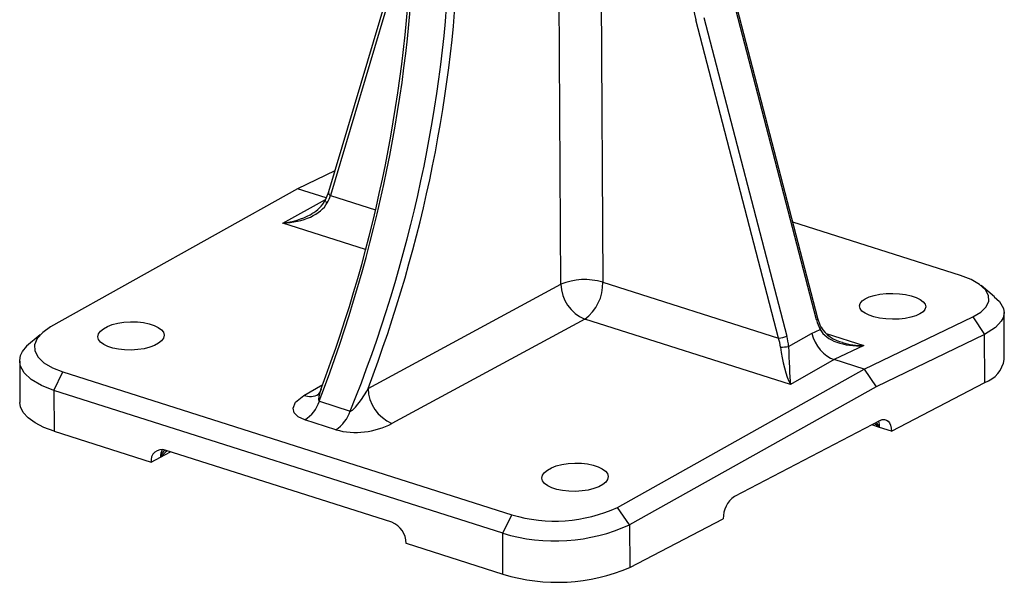
# Model space of a CAD drawing. Units: millimetres. Extents: x 0 to 420, y -1 to 297.
# Drawn here: x 320 to 353, y 155 to 174 of the extents above; entities that cross this region are included whole.
import ezdxf

# ---------------------------------------------------------------- set-up
doc = ezdxf.new("R2010")
doc.units = ezdxf.units.MM

msp = doc.modelspace()

# ---------------------------------------------------------------- linework, layer by layer
at = {"color": 7, "linetype": 'Continuous', "lineweight": 25}
for p, q in [((339.437, 177.993), (339.512, 165.116)), ((332.976, 176.763), (330.403, 168.116)), ((346.613, 163.868), (343.866, 174.428)), ((346.657, 163.91), (343.911, 174.47)), ((345.352, 163.257), (342.601, 173.837)), ((342.874, 173.91), (345.625, 163.33)), ((330.611, 168.817), (329.373, 168.219)), ((329.373, 168.219), (321.178, 163.629)), ((330.327, 167.915), (329.373, 168.219)), ((351.394, 165.341), (345.824, 167.114)), ((331.718, 161.584), (338.118, 165.048)), ((339.512, 165.116), (345.352, 163.257)), ((352.522, 164.636), (352.082, 165.002)), ((338.913, 163.888), (332.513, 160.425)), ((345.743, 161.714), (338.913, 163.888)), ((348.196, 162.226), (351.803, 163.968)), ((351.803, 163.968), (352.19, 163.383)), ((352.846, 162.554), (352.837, 164.112)), ((346.449, 163.414), (346.73, 163.548)), ((320.832, 163.37), (320.379, 162.992)), ((345.683, 162.978), (346.449, 163.414)), ((352.19, 163.383), (348.591, 161.645)), ((352.199, 161.787), (352.19, 163.383)), ((348.186, 163.012), (347.199, 162.544)), ((347.199, 162.544), (345.743, 161.714)), ((348.196, 162.226), (347.199, 162.544)), ((320.15, 162.498), (320.158, 161.117)), ((340.002, 157.636), (348.196, 162.226)), ((348.196, 162.226), (348.591, 161.645)), ((321.289, 161.522), (321.588, 162.136)), ((321.588, 162.136), (336.49, 157.392)), ((336.191, 156.778), (321.289, 161.522)), ((321.289, 161.522), (321.297, 160.164)), ((330.166, 161.574), (330.157, 161.552)), ((348.591, 161.645), (340.405, 157.06)), ((349.098, 160.17), (352.199, 161.787)), ((330.101, 161.164), (331.129, 160.837)), ((330.648, 160.213), (329.62, 160.541)), ((348.722, 160.523), (343.884, 158)), ((348.705, 160.295), (348.444, 160.378)), ((349.098, 160.17), (348.705, 160.295)), ((321.297, 160.164), (324.513, 159.14)), ((324.513, 159.14), (324.823, 159.302)), ((324.823, 159.302), (325.163, 159.479)), ((332.509, 157.141), (324.98, 159.538)), ((340.405, 157.06), (340.002, 157.636)), ((336.191, 156.778), (336.49, 157.392)), ((340.405, 157.06), (340.413, 155.641)), ((340.413, 155.641), (343.515, 157.258)), ((336.199, 155.42), (336.191, 156.778)), ((332.983, 156.443), (336.199, 155.42))]:
    msp.add_line(p, q, dxfattribs=at)
at = {"color": 8, "linetype": 'Continuous', "lineweight": 25}
for p, q in [((338.118, 165.048), (338.044, 177.776)), ((333.072, 176.736), (330.47, 167.994)), ((328.883, 167.082), (330.307, 167.867)), ((330.47, 167.994), (331.961, 167.52)), ((331.633, 166.206), (328.883, 167.082)), ((346.936, 163.41), (348.186, 163.012)), ((329.588, 161.356), (330.212, 161.718))]:
    msp.add_line(p, q, dxfattribs=at)
at = {"color": 7, "linetype": 'Continuous', "lineweight": 25, "flags": 128}
for points in [[(330.403, 168.116), (330.382, 168.051), (330.299, 167.846)], [(351.803, 163.968), (352.067, 164.125), (352.246, 164.302), (352.335, 164.49), (352.326, 164.68), (352.222, 164.867), (352.025, 165.045), (351.745, 165.206), (351.394, 165.341)], [(352.513, 164.635), (352.691, 164.474), (352.817, 164.246), (352.837, 164.097), (352.806, 163.938), (352.747, 163.824), (352.559, 163.616), (352.19, 163.383)], [(346.761, 163.627), (346.731, 163.693), (346.657, 163.91)], [(321.178, 163.629), (320.915, 163.449), (320.735, 163.249), (320.647, 163.04), (320.656, 162.832), (320.76, 162.63), (320.957, 162.441), (321.238, 162.273), (321.588, 162.136)], [(321.289, 161.522), (320.875, 161.684), (320.536, 161.883), (320.297, 162.111), (320.17, 162.354), (320.15, 162.514), (320.182, 162.686), (320.24, 162.812), (320.387, 162.991)], [(330.159, 161.576), (330.135, 161.509), (330.08, 161.42), (330.045, 161.381), (330.046, 161.382)], [(331.129, 160.837), (331.143, 160.836), (331.162, 160.842), (331.197, 160.862), (331.301, 160.962), (331.503, 161.224), (331.673, 161.503), (331.718, 161.584)], [(329.62, 160.541), (329.392, 160.647), (329.262, 160.78), (329.228, 160.938), (329.31, 161.127), (329.588, 161.356)], [(321.297, 160.164), (320.952, 160.293), (320.661, 160.443), (320.432, 160.61), (320.269, 160.789), (320.178, 160.978), (320.158, 161.117)], [(348.722, 160.523), (348.795, 160.551), (348.865, 160.556), (348.93, 160.539), (348.986, 160.5), (349.033, 160.441), (349.068, 160.365), (349.09, 160.273), (349.098, 160.17)]]:
    msp.add_lwpolyline(points, dxfattribs=at)
at = {"color": 8, "linetype": 'Continuous', "lineweight": 25, "flags": 128}
for points in [[(330.299, 167.846), (330.297, 167.839), (330.298, 167.825), (330.305, 167.808), (330.318, 167.79), (330.337, 167.771), (330.361, 167.751)], [(346.613, 163.868), (346.634, 163.881), (346.649, 163.892), (346.656, 163.903), (346.657, 163.91)], [(346.73, 163.548), (346.747, 163.569), (346.759, 163.588), (346.764, 163.606), (346.763, 163.622), (346.761, 163.627)], [(330.157, 161.552), (330.131, 161.483), (330.087, 161.324), (330.076, 161.216), (330.079, 161.192), (330.09, 161.172), (330.101, 161.164)]]:
    msp.add_lwpolyline(points, dxfattribs=at)
at = {"color": 7, "linetype": 'Continuous', "lineweight": 25}
for centre, radius, start, end in [((286.066, 178.249), 47.14, 339.2577, 358.1442), ((348.596, 175.421), 6.201, 180.5956, 194.8006), ((329.391, 168.3), 1.015, 296.7608, 333.4407), ((338.911, 163.127), 2.078, 73.1786, 112.4239), ((339.413, 165.083), 1.295, 181.5756, 247.3038), ((338.043, 165.073), 1.47, 306.3148, 1.6732), ((347.691, 164.182), 1.083, 210.8167, 258.6973), ((345.291, 164.032), 0.778, 274.5482, 295.4729), ((344.715, 174.656), 11.718, 273.4217, 274.7369), ((351.887, 162.708), 0.972, 288.7674, 350.8964), ((333.013, 161.62), 1.295, 181.5757, 247.3037), ((328.945, 161.559), 1.222, 303.5311, 341.1491), ((329.973, 161.232), 1.222, 303.5311, 341.1491), ((331.311, 162.696), 2.569, 255.0482, 297.9014), ((324.87, 159.194), 0.361, 72.2432, 188.5586), ((344.387, 157.287), 0.873, 125.2138, 181.8827), ((337.923, 162.157), 4.975, 253.2642, 294.6943), ((332.226, 156.438), 0.758, 0.3752, 68.002), ((337.923, 162.536), 6.013, 253.259, 294.3759), ((338.004, 161.283), 6.135, 252.8919, 293.1234)]:
    msp.add_arc(centre, radius, start, end, dxfattribs=at)
at = {"color": 8, "linetype": 'Continuous', "lineweight": 25}
for centre, radius, start, end in [((330.521, 168.102), 0.119, 173.2553, 244.8369), ((329.785, 161.911), 0.589, 250.489, 299.3055), ((347.858, 159.299), 1.308, 49.6115, 59.2), ((348.142, 160.043), 0.617, 24.1233, 42.3969), ((348.114, 160.304), 0.591, 359.0578, 19.0845), ((325.315, 159.317), 0.492, 150.8293, 181.753), ((325.307, 159.153), 0.507, 130.1224, 162.9047), ((325.572, 158.69), 0.967, 121.8508, 140.7871)]:
    msp.add_arc(centre, radius, start, end, dxfattribs=at)
at = {"color": 7, "linetype": 'Continuous', "lineweight": 25}
for centre, major_axis, ratio, start_param, end_param in [((316.527, 168.804), (8.1, 26.389), 0.5553, 4.591812, 5.173723), ((317.097, 168.621), (8.719, 26.402), 0.580331, 4.636906, 5.193706), ((316.943, 168.672), (8.659, 26.212), 0.580421, 4.603868, 5.185779), ((328.861, 167.986), (1.569, 0.049), 0.575965, 4.70816, 5.967025), ((329.85, 167.671), (0.61, 0.847), 0.375756, 5.068351, 5.354102), ((328.861, 167.986), (1.532, 0.231), 0.580687, 5.279048, 5.332002), ((347.357, 164.256), (-0.109, 1.252), 0.638417, 1.830351, 2.116102), ((348.197, 163.933), (1.534, 0.177), 0.593257, 3.378212, 4.637076), ((344.732, 162.933), (-0.177, 1.054), 0.635746, 4.630452, 4.916203), ((344.881, 162.942), (-0.109, 1.252), 0.638417, 4.686192, 4.971943), ((347.194, 163.457), (-0.462, 0.887), 0.714288, 1.259479, 2.518344), ((345.721, 162.618), (-0.22, 1.112), 0.220637, 1.215986, 2.474851), ((345.721, 162.618), (-0.045, 1.125), 0.022319, 1.244291, 2.503155)]:
    msp.add_ellipse(centre, major_axis=major_axis, ratio=ratio, start_param=start_param, end_param=end_param, dxfattribs=at)
at = {"color": 8, "linetype": 'Continuous', "lineweight": 25}
for centre, major_axis, ratio, start_param, end_param in [((328.861, 167.986), (1.532, 0.231), 0.580687, 4.639117, 5.279048), ((348.197, 163.933), (1.569, 0.006), 0.58672, 4.229666, 4.703292)]:
    msp.add_ellipse(centre, major_axis=major_axis, ratio=ratio, start_param=start_param, end_param=end_param, dxfattribs=at)
at = {"color": 7, "linetype": 'Continuous', "lineweight": 25}
for centre, major_axis, ratio in [((349.136, 164.314), (1.1, -0.013), 0.3898), ((323.846, 163.332), (1.1, 0.026), 0.427206), ((338.591, 158.637), (1.1, 0.026), 0.427206)]:
    msp.add_ellipse(centre, major_axis=major_axis, ratio=ratio, dxfattribs=at)

doc.saveas('drawing.dxf')
